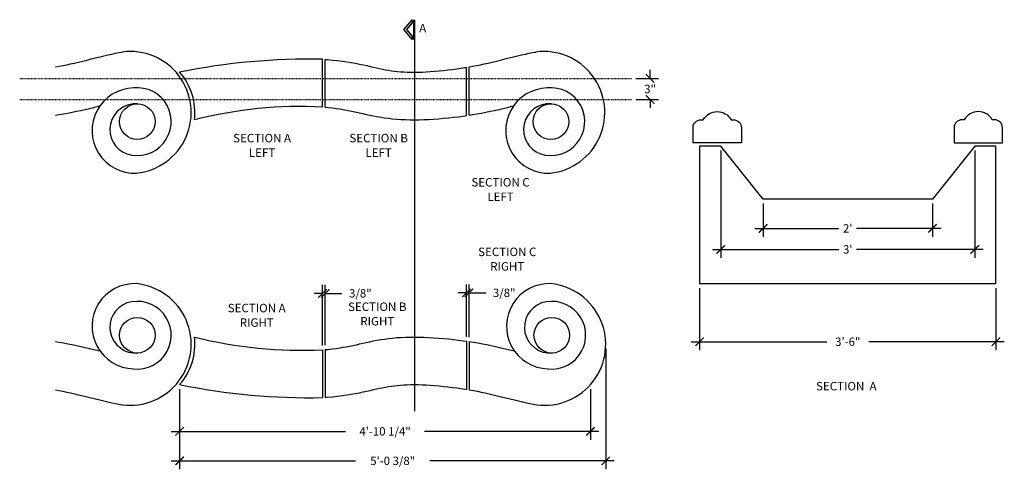
# Model space of a CAD drawing. Units: inches. Extents: x -246 to -106, y 82 to 146.
import ezdxf
from ezdxf.enums import TextEntityAlignment as Align

# ---------------------------------------------------------------- set-up
doc = ezdxf.new("R2010")
doc.units = ezdxf.units.IN
doc.header["$LTSCALE"] = 0.5
doc.header["$MEASUREMENT"] = 0
doc.linetypes.add('HIDDEN2', pattern=[0.1875, 0.125, -0.0625])
doc.layers.get('0').update_dxf_attribs({"linetype": 'CONTINUOUS'})
doc.layers.get('DEFPOINTS').update_dxf_attribs({"linetype": 'CONTINUOUS'})
doc.layers.add('DIM', color=251, linetype='CONTINUOUS')
doc.layers.add('OBJECT', color=7, linetype='CONTINUOUS')
doc.styles.add('TECHNICAL', font='txt')
doc.dimstyles.new('1_12', dxfattribs={"dimtxt": 1.1875, "dimasz": 1.1875, "dimexe": 1.1875, "dimexo": 0.625, "dimtad": 0, "dimtih": 1, "dimtoh": 1, "dimdec": 4, "dimzin": 0, "dimdsep": 46, "dimlunit": 4, "dimtxsty": 'TECHNICAL', "dimblk1": 'ARCHTICK', "dimblk2": 'ARCHTICK', "dimsah": 1, "dimcen": 0.0625, "dimdle": 1.1875, "dimadec": 0, "dimazin": 0, "dimtfac": 1, "dimtdec": 4, "dimtofl": 0, "dimtmove": 0, "dimatfit": 3, "dimldrblk": 'ARCHTICK', "dimfxl": 1, "dimfrac": 2, "dimtolj": 1, "dimtzin": 0, "dimarcsym": 0})

# ---------------------------------------------------------------- blocks, each defined once
blk = doc.blocks.new('_ARCHTICK')
at = {"color": 0, "linetype": 'ByBlock', "const_width": 0.15}
blk.add_lwpolyline([(-0.5, -0.5), (0.5, 0.5)], dxfattribs=at)
blk = doc.blocks.new('*D29')
at = {"layer": 'DEFPOINTS', "color": 0, "transparency": 16777216}
for p in [(-140.67, 120.63), (-116.67, 120.63), (-140.67, 116.48)]:
    blk.add_point(p, dxfattribs=at)
at = {"layer": 'DIM', "color": 0, "lineweight": -2, "transparency": 16777216}
for p, q in [((-140.67, 120), (-140.67, 115.29)), ((-116.67, 120), (-116.67, 115.29)), ((-141.86, 116.48), (-129.92, 116.48)), ((-115.48, 116.48), (-127.42, 116.48))]:
    blk.add_line(p, q, dxfattribs=at)
at = {"layer": 'DIM', "color": 0, "lineweight": -2, "transparency": 16777216, "xscale": 1.1875, "yscale": 1.1875, "zscale": 1.1875, "rotation": 180}
blk.add_blockref('_ARCHTICK', (-140.67, 116.48), dxfattribs=at)
at = {"layer": 'DIM', "color": 0, "lineweight": -2, "transparency": 16777216, "xscale": 1.1875, "yscale": 1.1875, "zscale": 1.1875}
blk.add_blockref('_ARCHTICK', (-116.67, 116.48), dxfattribs=at)
at = {"layer": 'DIM', "color": 0, "transparency": 16777216, "insert": (-128.67, 116.48), "char_height": 1.188, "attachment_point": 5, "style": 'TECHNICAL'}
blk.add_mtext("\\A1;2'", dxfattribs=at)
blk = doc.blocks.new('*D30')
at = {"layer": 'DEFPOINTS', "color": 0, "transparency": 16777216}
for p in [(-146.67, 128.13), (-110.67, 128.13), (-146.67, 113.5)]:
    blk.add_point(p, dxfattribs=at)
at = {"layer": 'DIM', "color": 0, "lineweight": -2, "transparency": 16777216}
for p, q in [((-146.67, 127.5), (-146.67, 112.31)), ((-110.67, 127.5), (-110.67, 112.31)), ((-147.86, 113.5), (-129.92, 113.5)), ((-109.48, 113.5), (-127.42, 113.5))]:
    blk.add_line(p, q, dxfattribs=at)
at = {"layer": 'DIM', "color": 0, "lineweight": -2, "transparency": 16777216, "xscale": 1.1875, "yscale": 1.1875, "zscale": 1.1875, "rotation": 180}
blk.add_blockref('_ARCHTICK', (-146.67, 113.5), dxfattribs=at)
at = {"layer": 'DIM', "color": 0, "lineweight": -2, "transparency": 16777216, "xscale": 1.1875, "yscale": 1.1875, "zscale": 1.1875}
blk.add_blockref('_ARCHTICK', (-110.67, 113.5), dxfattribs=at)
at = {"layer": 'DIM', "color": 0, "transparency": 16777216, "insert": (-128.67, 113.5), "char_height": 1.188, "attachment_point": 5, "style": 'TECHNICAL'}
blk.add_mtext("\\A1;3'", dxfattribs=at)
blk = doc.blocks.new('*D31')
at = {"layer": 'DEFPOINTS', "color": 0, "transparency": 16777216}
for p in [(-149.67, 108.63), (-107.67, 108.63), (-149.67, 100.41)]:
    blk.add_point(p, dxfattribs=at)
at = {"layer": 'DIM', "color": 0, "lineweight": -2, "transparency": 16777216}
for p, q in [((-149.67, 108), (-149.67, 99.22)), ((-107.67, 108), (-107.67, 99.22)), ((-150.86, 100.41), (-131.64, 100.41)), ((-106.48, 100.41), (-125.7, 100.41))]:
    blk.add_line(p, q, dxfattribs=at)
at = {"layer": 'DIM', "color": 0, "lineweight": -2, "transparency": 16777216, "xscale": 1.1875, "yscale": 1.1875, "zscale": 1.1875, "rotation": 180}
blk.add_blockref('_ARCHTICK', (-149.67, 100.41), dxfattribs=at)
at = {"layer": 'DIM', "color": 0, "lineweight": -2, "transparency": 16777216, "xscale": 1.1875, "yscale": 1.1875, "zscale": 1.1875}
blk.add_blockref('_ARCHTICK', (-107.67, 100.41), dxfattribs=at)
at = {"layer": 'DIM', "color": 0, "transparency": 16777216, "insert": (-128.67, 100.41), "char_height": 1.188, "attachment_point": 5, "style": 'TECHNICAL'}
blk.add_mtext('\\A1;3\'-6"', dxfattribs=at)
blk = doc.blocks.new('*D32')
at = {"layer": 'DEFPOINTS', "color": 0, "transparency": 16777216}
for p in [(-162.97, 100.04), (-223.35, 94.33), (-162.97, 83.52)]:
    blk.add_point(p, dxfattribs=at)
at = {"layer": 'DIM', "color": 0, "lineweight": -2, "transparency": 16777216}
for p, q in [((-162.97, 99.42), (-162.97, 82.33)), ((-223.35, 93.7), (-223.35, 82.33)), ((-224.54, 83.52), (-198.42, 83.52)), ((-161.79, 83.52), (-187.9, 83.52))]:
    blk.add_line(p, q, dxfattribs=at)
at = {"layer": 'DIM', "color": 0, "lineweight": -2, "transparency": 16777216, "xscale": 1.1875, "yscale": 1.1875, "zscale": 1.1875, "rotation": 180}
blk.add_blockref('_ARCHTICK', (-223.35, 83.52), dxfattribs=at)
at = {"layer": 'DIM', "color": 0, "lineweight": -2, "transparency": 16777216, "xscale": 1.1875, "yscale": 1.1875, "zscale": 1.1875}
blk.add_blockref('_ARCHTICK', (-162.97, 83.52), dxfattribs=at)
at = {"layer": 'DIM', "color": 0, "transparency": 16777216, "insert": (-193.16, 83.52), "char_height": 1.1875, "attachment_point": 5, "style": 'TECHNICAL'}
blk.add_mtext('\\A1;5\'-0 3/8"', dxfattribs=at)
blk = doc.blocks.new('*D33')
at = {"color": 0, "linetype": 'ByBlock', "transparency": 16777216}
for p, q in [((-203.1, 99.89), (-203.1, 108.46)), ((-202.72, 99.92), (-202.72, 108.46)), ((-203.1, 107.27), (-204.28, 107.27)), ((-202.72, 107.27), (-200.35, 107.27))]:
    blk.add_line(p, q, dxfattribs=at)
at = {"layer": 'DEFPOINTS', "color": 0, "linetype": 'ByBlock', "transparency": 16777216}
for p in [(-202.72, 107.27), (-203.1, 99.26), (-202.72, 99.29)]:
    blk.add_point(p, dxfattribs=at)
at = {"color": 0, "linetype": 'ByBlock', "transparency": 16777216, "xscale": 1.1875, "yscale": 1.1875, "zscale": 1.1875}
blk.add_blockref('_ARCHTICK', (-203.1, 107.27), dxfattribs=at)
at = {"color": 0, "linetype": 'ByBlock', "transparency": 16777216, "xscale": 1.1875, "yscale": 1.1875, "zscale": 1.1875, "rotation": 180}
blk.add_blockref('_ARCHTICK', (-202.72, 107.27), dxfattribs=at)
at = {"color": 0, "linetype": 'ByBlock', "transparency": 16777216, "insert": (-197.74, 107.27), "char_height": 1.188, "attachment_point": 5, "style": 'TECHNICAL'}
blk.add_mtext('\\A1;3/8"', dxfattribs=at)
blk = doc.blocks.new('*D34')
at = {"color": 0, "linetype": 'ByBlock', "transparency": 16777216}
for p, q in [((-182.71, 101.1), (-182.71, 108.52)), ((-182.34, 101.05), (-182.34, 108.52)), ((-182.71, 107.34), (-183.9, 107.34)), ((-182.34, 107.34), (-179.96, 107.34))]:
    blk.add_line(p, q, dxfattribs=at)
at = {"layer": 'DEFPOINTS', "color": 0, "linetype": 'ByBlock', "transparency": 16777216}
for p in [(-182.34, 107.34), (-182.71, 100.48), (-182.34, 100.42)]:
    blk.add_point(p, dxfattribs=at)
at = {"color": 0, "linetype": 'ByBlock', "transparency": 16777216, "xscale": 1.1875, "yscale": 1.1875, "zscale": 1.1875}
blk.add_blockref('_ARCHTICK', (-182.71, 107.34), dxfattribs=at)
at = {"color": 0, "linetype": 'ByBlock', "transparency": 16777216, "xscale": 1.1875, "yscale": 1.1875, "zscale": 1.1875, "rotation": 180}
blk.add_blockref('_ARCHTICK', (-182.34, 107.34), dxfattribs=at)
at = {"color": 0, "linetype": 'ByBlock', "transparency": 16777216, "insert": (-177.36, 107.34), "char_height": 1.188, "attachment_point": 5, "style": 'TECHNICAL'}
blk.add_mtext('\\A1;3/8"', dxfattribs=at)
blk = doc.blocks.new('*D35')
at = {"layer": 'DEFPOINTS', "color": 0, "transparency": 16777216}
for p in [(-223.35, 94.33), (-165.13, 94.33), (-165.13, 87.7)]:
    blk.add_point(p, dxfattribs=at)
at = {"layer": 'DIM', "color": 0, "lineweight": -2, "transparency": 16777216}
for p, q in [((-223.35, 93.7), (-223.35, 86.51)), ((-165.13, 93.7), (-165.13, 86.51)), ((-224.54, 87.7), (-199.84, 87.7)), ((-163.94, 87.7), (-188.64, 87.7))]:
    blk.add_line(p, q, dxfattribs=at)
at = {"layer": 'DIM', "color": 0, "lineweight": -2, "transparency": 16777216, "xscale": 1.1875, "yscale": 1.1875, "zscale": 1.1875, "rotation": 180}
blk.add_blockref('_ARCHTICK', (-223.35, 87.7), dxfattribs=at)
at = {"layer": 'DIM', "color": 0, "lineweight": -2, "transparency": 16777216, "xscale": 1.1875, "yscale": 1.1875, "zscale": 1.1875}
blk.add_blockref('_ARCHTICK', (-165.13, 87.7), dxfattribs=at)
at = {"layer": 'DIM', "color": 0, "transparency": 16777216, "insert": (-194.24, 87.7), "char_height": 1.1875, "attachment_point": 5, "style": 'TECHNICAL'}
blk.add_mtext('\\A1;4\'-10 1/4"', dxfattribs=at)
blk = doc.blocks.new('*D37')
at = {"color": 0, "linetype": 'ByBlock', "transparency": 16777216}
for p, q in [((-158.71, 136.75), (-155.49, 136.75)), ((-156.68, 136.75), (-156.68, 137.94)), ((-158.71, 133.75), (-155.49, 133.75)), ((-156.68, 133.75), (-156.68, 132.56))]:
    blk.add_line(p, q, dxfattribs=at)
at = {"layer": 'DEFPOINTS', "color": 0, "linetype": 'ByBlock', "transparency": 16777216}
for p in [(-159.34, 136.75), (-156.68, 136.75), (-159.34, 133.75)]:
    blk.add_point(p, dxfattribs=at)
at = {"color": 0, "linetype": 'ByBlock', "transparency": 16777216, "xscale": 1.1875, "yscale": 1.1875, "zscale": 1.1875}
for p, rotation in [((-156.68, 136.75), 270), ((-156.68, 133.75), 90)]:
    blk.add_blockref('_ARCHTICK', p, dxfattribs=dict(at, rotation=rotation))
at = {"color": 0, "linetype": 'ByBlock', "transparency": 16777216, "insert": (-156.68, 135.25), "char_height": 1.188, "attachment_point": 5, "style": 'TECHNICAL'}
blk.add_mtext('\\A1;3"', dxfattribs=at)

msp = doc.modelspace()

# ---------------------------------------------------------------- hatches: boundary and pattern name
at = {"layer": 'OBJECT'}
msp.add_hatch(color=256, dxfattribs=at).paths.add_polyline_path([(-190.37696, 145.61269), (-190.37696, 146.0701), (-191.5792, 144.66128), (-190.37696, 143.25246), (-190.37696, 143.70987), (-191.18886, 144.66128)])

# ---------------------------------------------------------------- linework, layer by layer
for p, q in [((-190.22082, 146.0701), (-190.22082, 143.25246)), ((-190.08343, 146.0701), (-190.08343, 90.57633)), ((-203.09639, 133.68918), (-203.09639, 140.45718)), ((-202.72139, 133.65863), (-202.72139, 140.42978)), ((-182.71366, 132.47349), (-182.71366, 139.30676)), ((-182.33866, 132.52977), (-182.33866, 139.37107)), ((-146.67055, 128.12985), (-149.67055, 128.12985)), ((-149.67055, 128.12985), (-149.67055, 108.62985)), ((-140.67055, 120.62985), (-146.67055, 128.12985)), ((-110.67055, 128.12985), (-116.67055, 120.62985)), ((-107.67055, 128.12985), (-110.67055, 128.12985)), ((-107.67055, 108.62985), (-107.67055, 128.12985)), ((-116.67055, 120.62985), (-140.67055, 120.62985)), ((-107.67055, 108.62985), (-149.67055, 108.62985)), ((-182.71366, 100.47862), (-182.71366, 93.64534)), ((-203.09639, 99.26292), (-203.09639, 92.49493)), ((-202.72139, 99.29347), (-202.72139, 92.52232)), ((-182.33866, 100.42233), (-182.33866, 93.58103))]:
    msp.add_line(p, q, dxfattribs=at)
at = {"layer": 'OBJECT', "color": 2, "linetype": 'HIDDEN2'}
for p, q in [((-246.02086, 137.75027), (-159.33819, 137.75027)), ((-246.02086, 134.75027), (-159.33819, 134.75027))]:
    msp.add_line(p, q, dxfattribs=at)
at = {"layer": 'OBJECT'}
msp.add_lwpolyline([(-190.37696, 143.25246), (-191.5792, 144.66128), (-190.37696, 146.0701), (-190.37696, 145.61269), (-191.18886, 144.66128), (-190.37696, 143.70987)], close=True, dxfattribs=at)
for points in [[(-240.95629, 139.37107), (-240.43924, 139.46576), (-239.8984, 139.57135), (-239.35723, 139.6831), (-238.81039, 139.80158), (-238.25275, 139.92734), (-237.67928, 140.06086), (-237.08697, 140.20216), (-236.48117, 140.34901), (-235.86963, 140.49857), (-235.25983, 140.64804), (-234.65885, 140.79469), (-234.07328, 140.93587), (-233.50902, 141.06905), (-232.97075, 141.19189), (-232.45943, 141.30263), (-231.967, 141.40098), (-231.48469, 141.4863), (-231.47252, 141.4881)], [(-182.33866, 139.37107), (-181.82161, 139.46576), (-181.28077, 139.57135), (-180.7396, 139.6831), (-180.19276, 139.80158), (-179.63511, 139.92734), (-179.06165, 140.06086), (-178.46933, 140.20216), (-177.86353, 140.34901), (-177.25199, 140.49857), (-176.6422, 140.64804), (-176.04122, 140.79469), (-175.45565, 140.93587), (-174.89139, 141.06905), (-174.35312, 141.19189), (-173.8418, 141.30263), (-173.34936, 141.40098), (-172.86705, 141.4863), (-172.85489, 141.4881)], [(-202.72139, 140.42978), (-202.37898, 140.40476), (-201.66846, 140.34173), (-200.97062, 140.26821), (-200.29162, 140.18422), (-199.64084, 140.09057), (-199.02235, 139.98934), (-198.43534, 139.88266), (-197.87801, 139.77258), (-197.34847, 139.66121), (-196.84462, 139.55057), (-196.364, 139.44255), (-195.90338, 139.3387), (-195.45783, 139.2399), (-195.02315, 139.14664), (-194.59662, 139.05956), (-194.17571, 138.97923), (-193.75762, 138.90618), (-193.33938, 138.84084), (-192.91787, 138.78368), (-192.48916, 138.7351), (-192.04728, 138.69529), (-191.58788, 138.66422), (-191.10983, 138.64205), (-190.61272, 138.62902), (-190.09615, 138.62533), (-189.55977, 138.63118), (-189.00322, 138.64675), (-188.42598, 138.67219), (-187.82798, 138.70759), (-187.2132, 138.75249), (-186.58747, 138.80622), (-185.95667, 138.86806), (-185.32655, 138.93723), (-184.70283, 139.01292), (-184.09125, 139.09429), (-183.49742, 139.18045), (-182.9243, 139.27084), (-182.71366, 139.30676)], [(-240.95629, 132.52977), (-240.44874, 132.60982), (-239.80989, 132.71876), (-239.18456, 132.83328), (-238.56915, 132.95342), (-237.95999, 133.07921), (-237.35325, 133.21068), (-236.7449, 133.34786), (-236.13079, 133.49086), (-235.50877, 133.63923), (-234.88427, 133.79062), (-234.64549, 133.84902)], [(-202.72139, 133.65863), (-202.32036, 133.62305), (-201.73859, 133.56176), (-201.18675, 133.4935), (-200.6668, 133.41868), (-200.17103, 133.33754), (-199.69285, 133.25063), (-199.22668, 133.15856), (-198.767, 133.06188), (-198.30855, 132.96121), (-197.84637, 132.85733), (-197.37631, 132.75135), (-196.89645, 132.64495), (-196.40632, 132.53979), (-195.90448, 132.43733), (-195.38935, 132.33903), (-194.85956, 132.24645), (-194.31395, 132.16122), (-193.75153, 132.08495), (-193.17205, 132.01928), (-192.57792, 131.96576), (-191.97203, 131.92478), (-191.35464, 131.89615), (-190.72527, 131.87965), (-190.08343, 131.87507), (-189.42859, 131.88221), (-188.76021, 131.9009), (-188.07793, 131.93098), (-187.38272, 131.97213), (-186.67857, 132.02355), (-185.9694, 132.08445), (-185.2591, 132.15409), (-184.55166, 132.23174), (-183.85112, 132.31676), (-183.1615, 132.40851), (-182.71366, 132.47349)], [(-182.33866, 132.52977), (-181.83111, 132.60982), (-181.19225, 132.71876), (-180.56692, 132.83328), (-179.95152, 132.95342), (-179.34236, 133.07921), (-178.73562, 133.21068), (-178.12727, 133.34786), (-177.51315, 133.49086), (-176.89113, 133.63923), (-176.26664, 133.79062), (-176.02785, 133.84902)], [(-202.72139, 99.29347), (-202.32036, 99.32905), (-201.73859, 99.39034), (-201.18675, 99.4586), (-200.6668, 99.53343), (-200.17103, 99.61457), (-199.69285, 99.70147), (-199.22668, 99.79355), (-198.767, 99.89023), (-198.30855, 99.99089), (-197.84637, 100.09477), (-197.37631, 100.20075), (-196.89645, 100.30716), (-196.40632, 100.41231), (-195.90448, 100.51477), (-195.38935, 100.61308), (-194.85956, 100.70565), (-194.31395, 100.79088), (-193.75153, 100.86716), (-193.17205, 100.93282), (-192.57792, 100.98634), (-191.97203, 101.02732), (-191.35464, 101.05595), (-190.72527, 101.07245), (-190.08343, 101.07703), (-189.42859, 101.06989), (-188.76021, 101.0512), (-188.07793, 101.02112), (-187.38272, 100.97998), (-186.67857, 100.92855), (-185.9694, 100.86765), (-185.2591, 100.79802), (-184.55166, 100.72036), (-183.85112, 100.63534), (-183.1615, 100.5436), (-182.71366, 100.47862)], [(-240.95629, 100.42233), (-240.44874, 100.34228), (-239.80989, 100.23334), (-239.18456, 100.11882), (-238.56915, 99.99868), (-237.95999, 99.87289), (-237.35325, 99.74143), (-236.7449, 99.60424), (-236.13079, 99.46124), (-235.50877, 99.31287), (-234.88427, 99.16149), (-234.64549, 99.10309)], [(-182.33866, 100.42233), (-181.70611, 100.34228), (-181.06725, 100.23334), (-180.44192, 100.11882), (-179.82652, 99.99868), (-179.21736, 99.87289), (-178.61062, 99.74143), (-178.00227, 99.60424), (-177.38815, 99.46124), (-176.76613, 99.31287), (-176.14164, 99.16149), (-175.90285, 99.10309)], [(-240.95629, 93.58103), (-240.43924, 93.48634), (-239.8984, 93.38075), (-239.35723, 93.269), (-238.81039, 93.15052), (-238.25275, 93.02477), (-237.67928, 92.89124), (-237.08697, 92.74995), (-236.48117, 92.6031), (-235.86963, 92.45353), (-235.25983, 92.30406), (-234.65885, 92.15741), (-234.07328, 92.01623), (-233.50902, 91.88305), (-232.97075, 91.76022), (-232.45943, 91.64948), (-231.967, 91.55112), (-231.48469, 91.4658), (-231.47252, 91.464)], [(-202.72139, 92.52232), (-202.37898, 92.54734), (-201.66846, 92.61037), (-200.97062, 92.6839), (-200.29162, 92.76788), (-199.64084, 92.86154), (-199.02235, 92.96276), (-198.43534, 93.06944), (-197.87801, 93.17952), (-197.34847, 93.2909), (-196.84462, 93.40153), (-196.364, 93.50955), (-195.90338, 93.61341), (-195.45783, 93.7122), (-195.02315, 93.80546), (-194.59662, 93.89255), (-194.17571, 93.97287), (-193.75762, 94.04593), (-193.33938, 94.11126), (-192.91787, 94.16843), (-192.48916, 94.217), (-192.04728, 94.25681), (-191.58788, 94.28788), (-191.10983, 94.31005), (-190.61272, 94.32308), (-190.09615, 94.32677), (-189.55977, 94.32092), (-189.00322, 94.30535), (-188.42598, 94.27991), (-187.82798, 94.24452), (-187.2132, 94.19962), (-186.58747, 94.14588), (-185.95667, 94.08404), (-185.32655, 94.01487), (-184.70283, 93.93918), (-184.09125, 93.85782), (-183.49742, 93.77165), (-182.9243, 93.68126), (-182.71366, 93.64534)], [(-182.33866, 93.58103), (-181.69661, 93.48634), (-181.15577, 93.38075), (-180.6146, 93.269), (-180.06776, 93.15052), (-179.51011, 93.02477), (-178.93665, 92.89124), (-178.34433, 92.74995), (-177.73853, 92.6031), (-177.12699, 92.45353), (-176.5172, 92.30406), (-175.91622, 92.15741), (-175.33065, 92.01623), (-174.76639, 91.88305), (-174.22812, 91.76022), (-173.7168, 91.64948), (-173.22436, 91.55112), (-172.74205, 91.4658), (-172.72989, 91.464)]]:
    msp.add_lwpolyline(points, dxfattribs=at)
for points in [[(-150.59903, 130.74408, -0.414213562), (-149.4562, 131.88691), (-149.14998, 131.88691, -0.577350269), (-145.19111, 131.88691), (-144.8849, 131.88691, -0.414213562), (-143.74207, 130.74408), (-143.74207, 128.62985), (-150.59903, 128.62985)], [(-106.74207, 130.74408, 0.414213562), (-107.8849, 131.88691), (-108.19111, 131.88691, 0.577350269), (-112.14998, 131.88691), (-112.4562, 131.88691, 0.414213562), (-113.59903, 130.74408), (-113.59903, 128.62985), (-106.74207, 128.62985)]]:
    msp.add_lwpolyline(points, format="xyb", close=True, dxfattribs=at)
for centre in [(-229.35223, 131.61821), (-170.73459, 131.61821), (-229.35223, 101.33389), (-170.60959, 101.33389)]:
    msp.add_circle(centre, 2.52736, dxfattribs=at)
for centre, radius, start, end in [((-230.36454, 132.91094), 8.64821, 275.9487414, 97.4420737), ((-171.7469, 132.91094), 8.64821, 275.9487414, 97.4420737), ((-205.0222, 48.85833), 91.6191, 88.7957302, 101.5397071), ((-229.84153, 132.91094), 8.64821, 353.1206541, 41.3590569), ((-229.71836, 130.34827), 6.04415, 91.6266947, 272.3716725), ((-229.35223, 131.61821), 4.80198, 252.1239718, 96.4293427), ((-171.10073, 130.34827), 6.04415, 91.6266947, 272.3716725), ((-170.73459, 131.61821), 4.80198, 252.1239718, 96.4293427), ((-229.57145, 130.49121), 3.66467, 85.5188996, 249.9768123), ((-170.95382, 130.49121), 3.66467, 85.5188996, 249.9768123), ((-206.12416, 72.20369), 61.56, 87.1808321, 104.2290943), ((-229.71836, 102.60383), 6.04415, 87.6283275, 268.3733053), ((-230.36454, 100.04116), 8.64821, 262.5579263, 84.0512586), ((-170.97573, 102.60383), 6.04415, 87.6283275, 268.3733053), ((-171.6219, 100.04116), 8.64821, 262.5579263, 84.0512586), ((-229.35223, 101.33389), 4.80198, 263.5706573, 107.8760282), ((-170.60959, 101.33389), 4.80198, 263.5706573, 107.8760282), ((-229.57145, 102.46089), 3.66467, 110.0231877, 274.4811004), ((-170.82882, 102.46089), 3.66467, 110.0231877, 274.4811004), ((-229.84128, 100.04118), 8.64821, 318.6409431, 6.8793459), ((-206.1239, 160.74843), 61.56, 255.7709057, 272.8191679), ((-205.02195, 184.09379), 91.6191, 258.4602929, 271.2042698)]:
    msp.add_arc(centre, radius, start, end, dxfattribs=at)

# ---------------------------------------------------------------- texts
at = {"layer": 'DIM', "style": 'TECHNICAL'}
for s, p in [('A', (-189.40264, 144.27653)), ('SECTION  A', (-133.16073, 93.50944))]:
    msp.add_text(s, height=1.2, dxfattribs=at).set_placement(p)
for s, p in [('SECTION A', (-211.67115, 128.67811)), ('SECTION B', (-195.15272, 128.67811)), ('LEFT', (-211.67115, 126.62097)), ('LEFT', (-195.15272, 126.62097)), ('SECTION C', (-177.87482, 122.41702)), ('LEFT', (-177.87482, 120.35987)), ('SECTION C', (-176.92549, 112.55105)), ('RIGHT', (-176.92549, 110.4939)), ('SECTION A', (-212.43063, 104.58238)), ('SECTION B', (-195.3426, 104.77211)), ('RIGHT', (-212.43063, 102.52523)), ('RIGHT', (-195.3426, 102.71496))]:
    msp.add_text(s, height=1.2, dxfattribs=at).set_placement(p, align=Align.CENTER)

# ---------------------------------------------------------------- dimensions: what is measured, and where the dimension line sits
at = {"layer": 'DIM'}
dim = msp.add_linear_dim(base=(-156.68071, 137.75027), p1=(-159.33819, 134.75027), p2=(-159.33819, 137.75027), angle=90, dimstyle='1_12', dxfattribs=at)
dim.commit()
dim.dimension.update_dxf_attribs({"geometry": '*D37', "text_midpoint": (-156.68071, 136.25027), "insert": (0, 1)})
at = {"layer": 'DIM', "color": 8}
for base, p1, p2, picture, middle in [((-146.67055, 113.4997), (-110.67055, 128.12985), (-146.67055, 128.12985), '*D30', (-128.67055, 113.4997)), ((-140.67055, 116.47605), (-116.67055, 120.62985), (-140.67055, 120.62985), '*D29', (-128.67055, 116.47605)), ((-149.67055, 100.40831), (-107.67055, 108.62985), (-149.67055, 108.62985), '*D31', (-128.67055, 100.40831)), ((-162.97369, 83.52232), (-223.35007, 94.32665), (-162.97369, 100.04116), '*D32', (-193.16188, 83.52232)), ((-165.13068, 87.69639), (-223.35007, 94.32665), (-165.13068, 94.32665), '*D35', (-194.24038, 87.69639))]:
    dim = msp.add_linear_dim(base=base, p1=p1, p2=p2, dimstyle='1_12', dxfattribs=at)
    dim.commit()
    dim.dimension.update_dxf_attribs({"geometry": picture, "text_midpoint": middle})
at = {"layer": 'DIM'}
for base, p1, p2, picture, middle in [((-202.72139, 107.27004), (-203.09639, 99.26292), (-202.72139, 99.29347), '*D33', (-197.74223, 107.27004)), ((-182.33866, 107.33721), (-182.71366, 100.47862), (-182.33866, 100.42233), '*D34', (-177.35949, 107.33721))]:
    dim = msp.add_linear_dim(base=base, p1=p1, p2=p2, dimstyle='1_12', dxfattribs=at)
    dim.commit()
    dim.dimension.update_dxf_attribs({"geometry": picture, "text_midpoint": middle})

doc.saveas('drawing.dxf')
